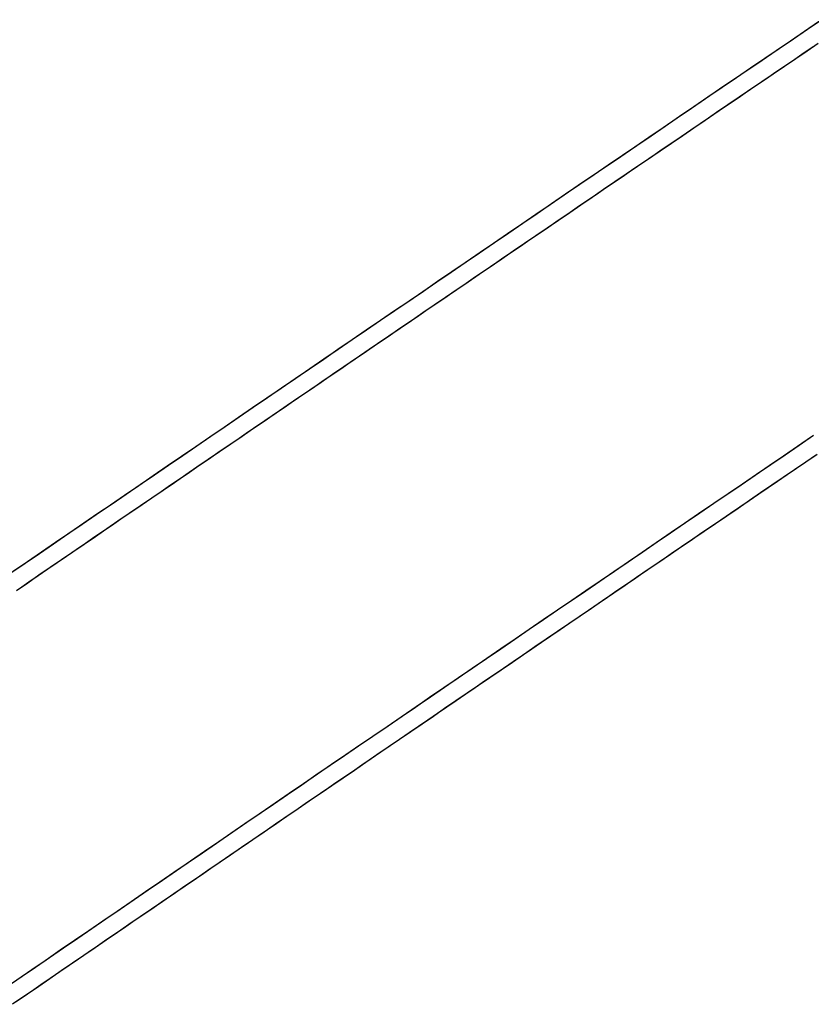
# Model space of a CAD drawing. Extents: x -1408 to 118, y -1634 to 1816.
# Drawn here: x -973 to -908, y -816 to -735 of the extents above; entities that cross this region are included whole.
import ezdxf

# ---------------------------------------------------------------- set-up
doc = ezdxf.new("R2010")
doc.units = 0
doc.header["$MEASUREMENT"] = 0
doc.layers.get('0').update_dxf_attribs({"linetype": 'CONTINUOUS'})

# ---------------------------------------------------------------- blocks, each defined once
blk = doc.blocks.new('*U6')
for points in [[(-907.216, -734.588, 89.973), (-908.391, -735.387, 89.973), (-909.565, -736.187, 89.974), (-910.74, -736.986, 89.974), (-911.914, -737.786, 89.975), (-913.088, -738.585, 89.975), (-914.263, -739.385, 89.976), (-915.437, -740.185, 89.976), (-916.611, -740.984, 89.977), (-917.786, -741.784, 89.977), (-918.96, -742.584, 89.977), (-920.134, -743.384, 89.978), (-921.308, -744.184, 89.978), (-922.482, -744.984, 89.978), (-923.656, -745.784, 89.979), (-924.831, -746.584, 89.979), (-926.005, -747.384, 89.979), (-927.179, -748.185, 89.979), (-928.353, -748.985, 89.98), (-929.526, -749.785, 89.98), (-930.7, -750.585, 89.98), (-931.874, -751.386, 89.98), (-933.048, -752.186, 89.98), (-934.222, -752.987, 89.981), (-935.396, -753.787, 89.981), (-936.569, -754.588, 89.981), (-937.743, -755.389, 89.981), (-938.917, -756.189, 89.981), (-940.09, -756.99, 89.981), (-941.264, -757.791, 89.981), (-942.438, -758.592, 89.981), (-943.611, -759.392, 89.981), (-944.785, -760.193, 89.981), (-945.958, -760.994, 89.981), (-947.131, -761.795, 89.982), (-948.305, -762.596, 89.982), (-949.478, -763.398, 89.982), (-950.652, -764.199, 89.982), (-951.825, -765, 89.982), (-952.998, -765.801, 89.982), (-954.171, -766.603, 89.982), (-955.345, -767.404, 89.982), (-956.518, -768.205, 89.982), (-957.691, -769.007, 89.982), (-958.864, -769.808, 89.982), (-960.037, -770.61, 89.982), (-961.21, -771.411, 89.982), (-962.383, -772.213, 89.982), (-963.556, -773.015, 89.982), (-964.729, -773.817, 89.982), (-965.902, -774.618, 89.982), (-967.075, -775.42, 89.982), (-968.248, -776.222, 89.982), (-969.42, -777.024, 89.982), (-970.593, -777.826, 89.982), (-971.766, -778.628, 89.982), (-972.939, -779.43, 89.982), (-974.111, -780.232, 89.982)], [(-907.907, -768.889, 79.112), (-909.08, -769.689, 79.112), (-910.253, -770.489, 79.112), (-911.426, -771.288, 79.113), (-912.599, -772.088, 79.113), (-913.772, -772.887, 79.113), (-914.945, -773.687, 79.113), (-916.118, -774.487, 79.114), (-917.291, -775.287, 79.114), (-918.464, -776.087, 79.114), (-919.637, -776.887, 79.114), (-920.809, -777.686, 79.115), (-921.982, -778.486, 79.115), (-923.155, -779.287, 79.115), (-924.327, -780.087, 79.115), (-925.5, -780.887, 79.115), (-926.673, -781.687, 79.115), (-927.845, -782.487, 79.115), (-929.018, -783.288, 79.115), (-930.19, -784.088, 79.116), (-931.363, -784.888, 79.116), (-932.535, -785.689, 79.116), (-933.708, -786.489, 79.116), (-934.88, -787.29, 79.116), (-936.052, -788.09, 79.116), (-937.225, -788.891, 79.116), (-938.397, -789.692, 79.116), (-939.569, -790.493, 79.116), (-940.742, -791.293, 79.116), (-941.914, -792.094, 79.117), (-943.086, -792.895, 79.117), (-944.258, -793.696, 79.117), (-945.43, -794.497, 79.117), (-946.602, -795.298, 79.117), (-947.774, -796.099, 79.117), (-948.946, -796.9, 79.117), (-950.118, -797.701, 79.117), (-951.29, -798.503, 79.117), (-952.462, -799.304, 79.117), (-953.634, -800.105, 79.117), (-954.806, -800.906, 79.117), (-955.977, -801.708, 79.117), (-957.149, -802.509, 79.117), (-958.321, -803.311, 79.118), (-959.493, -804.112, 79.118), (-960.664, -804.914, 79.118), (-961.836, -805.716, 79.118), (-963.008, -806.517, 79.118), (-964.179, -807.319, 79.118), (-965.351, -808.121, 79.118), (-966.522, -808.923, 79.118), (-967.694, -809.724, 79.119), (-968.865, -810.526, 79.119), (-970.036, -811.328, 79.119), (-971.208, -812.13, 79.119), (-972.379, -812.932, 79.119), (-973.55, -813.735, 79.12)]]:
    blk.add_polyline3d(points)

msp = doc.modelspace()

# ---------------------------------------------------------------- linework, layer by layer
for points in [[(-907.48, -734.767, 89.973), (-908.646, -735.561, 89.973), (-909.813, -736.355, 89.974), (-910.979, -737.149, 89.974), (-912.146, -737.943, 89.975), (-913.312, -738.738, 89.975), (-914.479, -739.532, 89.976), (-915.645, -740.326, 89.976), (-916.811, -741.121, 89.977), (-917.977, -741.915, 89.977), (-919.144, -742.709, 89.977), (-920.31, -743.504, 89.978), (-921.476, -744.298, 89.978), (-922.642, -745.093, 89.978), (-923.808, -745.888, 89.979), (-924.974, -746.682, 89.979), (-926.141, -747.477, 89.979), (-927.307, -748.272, 89.979), (-928.473, -749.067, 89.98), (-929.638, -749.861, 89.98), (-930.804, -750.656, 89.98), (-931.97, -751.451, 89.98), (-933.136, -752.246, 89.98), (-934.302, -753.041, 89.981), (-935.468, -753.837, 89.981), (-936.633, -754.632, 89.981), (-937.799, -755.427, 89.981), (-938.965, -756.222, 89.981), (-940.131, -757.017, 89.981), (-941.296, -757.813, 89.981), (-942.462, -758.608, 89.981), (-943.627, -759.404, 89.981), (-944.793, -760.199, 89.981), (-945.958, -760.995, 89.981), (-947.124, -761.79, 89.982), (-948.289, -762.586, 89.982), (-949.455, -763.382, 89.982), (-950.62, -764.177, 89.982), (-951.785, -764.973, 89.982), (-952.951, -765.769, 89.982), (-954.116, -766.565, 89.982), (-955.281, -767.361, 89.982), (-956.446, -768.157, 89.982), (-957.612, -768.953, 89.982), (-958.777, -769.749, 89.982), (-959.942, -770.545, 89.982), (-961.107, -771.341, 89.982), (-962.272, -772.137, 89.982), (-963.437, -772.933, 89.982), (-964.602, -773.73, 89.982), (-965.767, -774.526, 89.982), (-966.932, -775.322, 89.982), (-968.097, -776.119, 89.982), (-969.261, -776.915, 89.982), (-970.426, -777.712, 89.982), (-971.591, -778.508, 89.982), (-972.756, -779.305, 89.982), (-973.921, -780.102, 89.982)], [(-907.48, -734.767, 89.973), (-908.646, -735.561, 89.973), (-909.813, -736.355, 89.974), (-910.979, -737.149, 89.974), (-912.146, -737.943, 89.975), (-913.312, -738.738, 89.975), (-914.479, -739.532, 89.976), (-915.645, -740.326, 89.976), (-916.811, -741.121, 89.977), (-917.977, -741.915, 89.977), (-919.144, -742.709, 89.977), (-920.31, -743.504, 89.978), (-921.476, -744.298, 89.978), (-922.642, -745.093, 89.978), (-923.808, -745.888, 89.979), (-924.974, -746.682, 89.979), (-926.141, -747.477, 89.979), (-927.307, -748.272, 89.979), (-928.473, -749.067, 89.98), (-929.638, -749.861, 89.98), (-930.804, -750.656, 89.98), (-931.97, -751.451, 89.98), (-933.136, -752.246, 89.98), (-934.302, -753.041, 89.981), (-935.468, -753.837, 89.981), (-936.633, -754.632, 89.981), (-937.799, -755.427, 89.981), (-938.965, -756.222, 89.981), (-940.131, -757.017, 89.981), (-941.296, -757.813, 89.981), (-942.462, -758.608, 89.981), (-943.627, -759.404, 89.981), (-944.793, -760.199, 89.981), (-945.958, -760.995, 89.981), (-947.124, -761.79, 89.982), (-948.289, -762.586, 89.982), (-949.455, -763.382, 89.982), (-950.62, -764.177, 89.982), (-951.785, -764.973, 89.982), (-952.951, -765.769, 89.982), (-954.116, -766.565, 89.982), (-955.281, -767.361, 89.982), (-956.446, -768.157, 89.982), (-957.612, -768.953, 89.982), (-958.777, -769.749, 89.982), (-959.942, -770.545, 89.982), (-961.107, -771.341, 89.982), (-962.272, -772.137, 89.982), (-963.437, -772.933, 89.982), (-964.602, -773.73, 89.982), (-965.767, -774.526, 89.982), (-966.932, -775.322, 89.982), (-968.097, -776.119, 89.982), (-969.261, -776.915, 89.982), (-970.426, -777.712, 89.982), (-971.591, -778.508, 89.982), (-972.756, -779.305, 89.982), (-973.921, -780.102, 89.982)], [(-907.508, -736.539, 93.701), (-908.44, -737.174, 93.702), (-909.373, -737.809, 93.702), (-910.305, -738.443, 93.703), (-911.238, -739.078, 93.703), (-912.17, -739.713, 93.704), (-913.103, -740.348, 93.704), (-914.035, -740.983, 93.704), (-914.967, -741.618, 93.705), (-915.9, -742.253, 93.705), (-916.832, -742.888, 93.705), (-917.764, -743.523, 93.706), (-918.696, -744.158, 93.706), (-919.629, -744.793, 93.706), (-920.561, -745.428, 93.706), (-921.493, -746.063, 93.707), (-922.425, -746.698, 93.707), (-923.357, -747.334, 93.707), (-924.289, -747.969, 93.707), (-925.222, -748.604, 93.707), (-926.154, -749.239, 93.708), (-927.086, -749.875, 93.708), (-928.018, -750.51, 93.708), (-928.95, -751.145, 93.708), (-929.882, -751.781, 93.708), (-930.814, -752.416, 93.709), (-931.746, -753.052, 93.709), (-932.678, -753.687, 93.709), (-933.61, -754.323, 93.709), (-934.541, -754.958, 93.709), (-935.473, -755.594, 93.709), (-936.405, -756.23, 93.709), (-937.337, -756.865, 93.709), (-938.269, -757.501, 93.71), (-939.201, -758.137, 93.71), (-940.132, -758.773, 93.71), (-941.064, -759.408, 93.71), (-941.996, -760.044, 93.71), (-942.927, -760.68, 93.71), (-943.859, -761.316, 93.71), (-944.791, -761.952, 93.71), (-945.722, -762.588, 93.71), (-946.654, -763.224, 93.71), (-947.586, -763.86, 93.71), (-948.517, -764.496, 93.71), (-949.449, -765.132, 93.71), (-950.38, -765.768, 93.71), (-951.312, -766.404, 93.71), (-952.243, -767.04, 93.71), (-953.175, -767.676, 93.71), (-954.106, -768.312, 93.71), (-955.037, -768.949, 93.71), (-955.969, -769.585, 93.71), (-956.9, -770.221, 93.71), (-957.832, -770.857, 93.71), (-958.763, -771.494, 93.71), (-959.694, -772.13, 93.71), (-960.625, -772.767, 93.71), (-961.557, -773.403, 93.71), (-962.488, -774.039, 93.71), (-963.419, -774.676, 93.71), (-964.35, -775.313, 93.71), (-965.282, -775.949, 93.71), (-966.213, -776.586, 93.71), (-967.144, -777.222, 93.71), (-968.075, -777.859, 93.71), (-969.006, -778.496, 93.71), (-969.937, -779.132, 93.71), (-970.868, -779.769, 93.711), (-971.799, -780.406, 93.711), (-972.73, -781.043, 93.711), (-973.661, -781.679, 93.711)], [(-907.508, -736.539, 93.701), (-908.44, -737.174, 93.702), (-909.373, -737.809, 93.702), (-910.305, -738.443, 93.703), (-911.238, -739.078, 93.703), (-912.17, -739.713, 93.704), (-913.103, -740.348, 93.704), (-914.035, -740.983, 93.704), (-914.967, -741.618, 93.705), (-915.9, -742.253, 93.705), (-916.832, -742.888, 93.705), (-917.764, -743.523, 93.706), (-918.696, -744.158, 93.706), (-919.629, -744.793, 93.706), (-920.561, -745.428, 93.706), (-921.493, -746.063, 93.707), (-922.425, -746.698, 93.707), (-923.357, -747.334, 93.707), (-924.289, -747.969, 93.707), (-925.222, -748.604, 93.707), (-926.154, -749.239, 93.708), (-927.086, -749.875, 93.708), (-928.018, -750.51, 93.708), (-928.95, -751.145, 93.708), (-929.882, -751.781, 93.708), (-930.814, -752.416, 93.709), (-931.746, -753.052, 93.709), (-932.678, -753.687, 93.709), (-933.61, -754.323, 93.709), (-934.541, -754.958, 93.709), (-935.473, -755.594, 93.709), (-936.405, -756.23, 93.709), (-937.337, -756.865, 93.709), (-938.269, -757.501, 93.71), (-939.201, -758.137, 93.71), (-940.132, -758.773, 93.71), (-941.064, -759.408, 93.71), (-941.996, -760.044, 93.71), (-942.927, -760.68, 93.71), (-943.859, -761.316, 93.71), (-944.791, -761.952, 93.71), (-945.722, -762.588, 93.71), (-946.654, -763.224, 93.71), (-947.586, -763.86, 93.71), (-948.517, -764.496, 93.71), (-949.449, -765.132, 93.71), (-950.38, -765.768, 93.71), (-951.312, -766.404, 93.71), (-952.243, -767.04, 93.71), (-953.175, -767.676, 93.71), (-954.106, -768.312, 93.71), (-955.037, -768.949, 93.71), (-955.969, -769.585, 93.71), (-956.9, -770.221, 93.71), (-957.832, -770.857, 93.71), (-958.763, -771.494, 93.71), (-959.694, -772.13, 93.71), (-960.625, -772.767, 93.71), (-961.557, -773.403, 93.71), (-962.488, -774.039, 93.71), (-963.419, -774.676, 93.71), (-964.35, -775.313, 93.71), (-965.282, -775.949, 93.71), (-966.213, -776.586, 93.71), (-967.144, -777.222, 93.71), (-968.075, -777.859, 93.71), (-969.006, -778.496, 93.71), (-969.937, -779.132, 93.71), (-970.868, -779.769, 93.711), (-971.799, -780.406, 93.711), (-972.73, -781.043, 93.711), (-973.661, -781.679, 93.711)], [(-907.885, -736.796, 93.702), (-908.666, -737.327, 93.702), (-909.446, -737.859, 93.702), (-910.227, -738.39, 93.703), (-911.008, -738.922, 93.703), (-911.788, -739.453, 93.703), (-912.569, -739.985, 93.704), (-913.35, -740.516, 93.704), (-914.13, -741.048, 93.704), (-914.911, -741.58, 93.705), (-915.692, -742.111, 93.705), (-916.472, -742.643, 93.705), (-917.253, -743.174, 93.705), (-918.033, -743.706, 93.706), (-918.814, -744.238, 93.706), (-919.594, -744.77, 93.706), (-920.375, -745.301, 93.706), (-921.155, -745.833, 93.707), (-921.936, -746.365, 93.707), (-922.716, -746.897, 93.707), (-923.497, -747.429, 93.707), (-924.277, -747.961, 93.707), (-925.058, -748.492, 93.707), (-925.838, -749.024, 93.708), (-926.618, -749.556, 93.708), (-927.399, -750.088, 93.708), (-928.179, -750.62, 93.708), (-928.96, -751.152, 93.708), (-929.74, -751.684, 93.708), (-930.52, -752.216, 93.709), (-931.3, -752.748, 93.709), (-932.081, -753.28, 93.709), (-932.861, -753.812, 93.709), (-933.641, -754.345, 93.709), (-934.422, -754.877, 93.709), (-935.202, -755.409, 93.709), (-935.982, -755.941, 93.709), (-936.762, -756.473, 93.709), (-937.542, -757.006, 93.709), (-938.323, -757.538, 93.71), (-939.103, -758.07, 93.71), (-939.883, -758.602, 93.71), (-940.663, -759.135, 93.71), (-941.443, -759.667, 93.71), (-942.223, -760.199, 93.71), (-943.003, -760.732, 93.71), (-943.783, -761.264, 93.71), (-944.563, -761.796, 93.71), (-945.343, -762.329, 93.71), (-946.123, -762.861, 93.71), (-946.903, -763.394, 93.71), (-947.683, -763.926, 93.71), (-948.463, -764.459, 93.71), (-949.243, -764.991, 93.71), (-950.023, -765.524, 93.71), (-950.803, -766.057, 93.71), (-951.583, -766.589, 93.71), (-952.363, -767.122, 93.71), (-953.143, -767.654, 93.71), (-953.923, -768.187, 93.71), (-954.702, -768.72, 93.71), (-955.482, -769.253, 93.71), (-956.262, -769.785, 93.71), (-957.042, -770.318, 93.71), (-957.822, -770.851, 93.71), (-958.601, -771.384, 93.71), (-959.381, -771.916, 93.71), (-960.161, -772.449, 93.71), (-960.941, -772.982, 93.71), (-961.72, -773.515, 93.71), (-962.5, -774.048, 93.71), (-963.28, -774.581, 93.71), (-964.059, -775.114, 93.71), (-964.839, -775.647, 93.71), (-965.619, -776.18, 93.71), (-966.398, -776.713, 93.71), (-967.178, -777.246, 93.71), (-967.958, -777.779, 93.71), (-968.737, -778.312, 93.71), (-969.517, -778.845, 93.71), (-970.296, -779.378, 93.711), (-971.076, -779.911, 93.711), (-971.855, -780.444, 93.711), (-972.635, -780.977, 93.711), (-973.414, -781.511, 93.711)], [(-907.885, -736.796, 93.702), (-908.666, -737.327, 93.702), (-909.446, -737.859, 93.702), (-910.227, -738.39, 93.703), (-911.008, -738.922, 93.703), (-911.788, -739.453, 93.703), (-912.569, -739.985, 93.704), (-913.35, -740.516, 93.704), (-914.13, -741.048, 93.704), (-914.911, -741.58, 93.705), (-915.692, -742.111, 93.705), (-916.472, -742.643, 93.705), (-917.253, -743.174, 93.705), (-918.033, -743.706, 93.706), (-918.814, -744.238, 93.706), (-919.594, -744.77, 93.706), (-920.375, -745.301, 93.706), (-921.155, -745.833, 93.707), (-921.936, -746.365, 93.707), (-922.716, -746.897, 93.707), (-923.497, -747.429, 93.707), (-924.277, -747.961, 93.707), (-925.058, -748.492, 93.707), (-925.838, -749.024, 93.708), (-926.618, -749.556, 93.708), (-927.399, -750.088, 93.708), (-928.179, -750.62, 93.708), (-928.96, -751.152, 93.708), (-929.74, -751.684, 93.708), (-930.52, -752.216, 93.709), (-931.3, -752.748, 93.709), (-932.081, -753.28, 93.709), (-932.861, -753.812, 93.709), (-933.641, -754.345, 93.709), (-934.422, -754.877, 93.709), (-935.202, -755.409, 93.709), (-935.982, -755.941, 93.709), (-936.762, -756.473, 93.709), (-937.542, -757.006, 93.709), (-938.323, -757.538, 93.71), (-939.103, -758.07, 93.71), (-939.883, -758.602, 93.71), (-940.663, -759.135, 93.71), (-941.443, -759.667, 93.71), (-942.223, -760.199, 93.71), (-943.003, -760.732, 93.71), (-943.783, -761.264, 93.71), (-944.563, -761.796, 93.71), (-945.343, -762.329, 93.71), (-946.123, -762.861, 93.71), (-946.903, -763.394, 93.71), (-947.683, -763.926, 93.71), (-948.463, -764.459, 93.71), (-949.243, -764.991, 93.71), (-950.023, -765.524, 93.71), (-950.803, -766.057, 93.71), (-951.583, -766.589, 93.71), (-952.363, -767.122, 93.71), (-953.143, -767.654, 93.71), (-953.923, -768.187, 93.71), (-954.702, -768.72, 93.71), (-955.482, -769.253, 93.71), (-956.262, -769.785, 93.71), (-957.042, -770.318, 93.71), (-957.822, -770.851, 93.71), (-958.601, -771.384, 93.71), (-959.381, -771.916, 93.71), (-960.161, -772.449, 93.71), (-960.941, -772.982, 93.71), (-961.72, -773.515, 93.71), (-962.5, -774.048, 93.71), (-963.28, -774.581, 93.71), (-964.059, -775.114, 93.71), (-964.839, -775.647, 93.71), (-965.619, -776.18, 93.71), (-966.398, -776.713, 93.71), (-967.178, -777.246, 93.71), (-967.958, -777.779, 93.71), (-968.737, -778.312, 93.71), (-969.517, -778.845, 93.71), (-970.296, -779.378, 93.711), (-971.076, -779.911, 93.711), (-971.855, -780.444, 93.711), (-972.635, -780.977, 93.711), (-973.414, -781.511, 93.711)], [(-908.059, -768.993, 79.112), (-909.224, -769.787, 79.112), (-910.389, -770.581, 79.112), (-911.554, -771.375, 79.113), (-912.719, -772.169, 79.113), (-913.884, -772.964, 79.113), (-915.049, -773.758, 79.113), (-916.214, -774.552, 79.114), (-917.379, -775.347, 79.114), (-918.544, -776.141, 79.114), (-919.709, -776.936, 79.114), (-920.873, -777.73, 79.115), (-922.038, -778.525, 79.115), (-923.203, -779.319, 79.115), (-924.368, -780.114, 79.115), (-925.532, -780.909, 79.115), (-926.697, -781.704, 79.115), (-927.862, -782.498, 79.115), (-929.026, -783.293, 79.115), (-930.191, -784.088, 79.116), (-931.355, -784.883, 79.116), (-932.52, -785.678, 79.116), (-933.684, -786.473, 79.116), (-934.849, -787.268, 79.116), (-936.013, -788.063, 79.116), (-937.177, -788.859, 79.116), (-938.342, -789.654, 79.116), (-939.506, -790.449, 79.116), (-940.67, -791.245, 79.116), (-941.834, -792.04, 79.116), (-942.999, -792.835, 79.117), (-944.163, -793.631, 79.117), (-945.327, -794.426, 79.117), (-946.491, -795.222, 79.117), (-947.655, -796.018, 79.117), (-948.819, -796.813, 79.117), (-949.983, -797.609, 79.117), (-951.147, -798.405, 79.117), (-952.311, -799.201, 79.117), (-953.475, -799.996, 79.117), (-954.639, -800.792, 79.117), (-955.803, -801.588, 79.117), (-956.966, -802.384, 79.117), (-958.13, -803.18, 79.118), (-959.294, -803.976, 79.118), (-960.458, -804.773, 79.118), (-961.621, -805.569, 79.118), (-962.785, -806.365, 79.118), (-963.949, -807.161, 79.118), (-965.112, -807.958, 79.118), (-966.276, -808.754, 79.118), (-967.439, -809.55, 79.118), (-968.603, -810.347, 79.119), (-969.766, -811.143, 79.119), (-970.93, -811.94, 79.119), (-972.093, -812.737, 79.119), (-973.256, -813.533, 79.12), (-974.42, -814.33, 79.12)], [(-908.059, -768.993, 79.112), (-909.224, -769.787, 79.112), (-910.389, -770.581, 79.112), (-911.554, -771.375, 79.113), (-912.719, -772.169, 79.113), (-913.884, -772.964, 79.113), (-915.049, -773.758, 79.113), (-916.214, -774.552, 79.114), (-917.379, -775.347, 79.114), (-918.544, -776.141, 79.114), (-919.709, -776.936, 79.114), (-920.873, -777.73, 79.115), (-922.038, -778.525, 79.115), (-923.203, -779.319, 79.115), (-924.368, -780.114, 79.115), (-925.532, -780.909, 79.115), (-926.697, -781.704, 79.115), (-927.862, -782.498, 79.115), (-929.026, -783.293, 79.115), (-930.191, -784.088, 79.116), (-931.355, -784.883, 79.116), (-932.52, -785.678, 79.116), (-933.684, -786.473, 79.116), (-934.849, -787.268, 79.116), (-936.013, -788.063, 79.116), (-937.177, -788.859, 79.116), (-938.342, -789.654, 79.116), (-939.506, -790.449, 79.116), (-940.67, -791.245, 79.116), (-941.834, -792.04, 79.116), (-942.999, -792.835, 79.117), (-944.163, -793.631, 79.117), (-945.327, -794.426, 79.117), (-946.491, -795.222, 79.117), (-947.655, -796.018, 79.117), (-948.819, -796.813, 79.117), (-949.983, -797.609, 79.117), (-951.147, -798.405, 79.117), (-952.311, -799.201, 79.117), (-953.475, -799.996, 79.117), (-954.639, -800.792, 79.117), (-955.803, -801.588, 79.117), (-956.966, -802.384, 79.117), (-958.13, -803.18, 79.118), (-959.294, -803.976, 79.118), (-960.458, -804.773, 79.118), (-961.621, -805.569, 79.118), (-962.785, -806.365, 79.118), (-963.949, -807.161, 79.118), (-965.112, -807.958, 79.118), (-966.276, -808.754, 79.118), (-967.439, -809.55, 79.118), (-968.603, -810.347, 79.119), (-969.766, -811.143, 79.119), (-970.93, -811.94, 79.119), (-972.093, -812.737, 79.119), (-973.256, -813.533, 79.12), (-974.42, -814.33, 79.12)], [(-907.607, -770.439, 82.84), (-908.539, -771.073, 82.84), (-909.47, -771.708, 82.841), (-910.401, -772.343, 82.841), (-911.333, -772.978, 82.841), (-912.264, -773.613, 82.841), (-913.195, -774.248, 82.842), (-914.126, -774.883, 82.842), (-915.058, -775.517, 82.842), (-915.989, -776.152, 82.842), (-916.92, -776.787, 82.842), (-917.851, -777.423, 82.843), (-918.782, -778.058, 82.843), (-919.713, -778.693, 82.843), (-920.644, -779.328, 82.843), (-921.575, -779.963, 82.843), (-922.507, -780.598, 82.843), (-923.438, -781.233, 82.843), (-924.369, -781.869, 82.844), (-925.3, -782.504, 82.844), (-926.23, -783.139, 82.844), (-927.161, -783.775, 82.844), (-928.092, -784.41, 82.844), (-929.023, -785.045, 82.844), (-929.954, -785.681, 82.844), (-930.885, -786.316, 82.844), (-931.816, -786.952, 82.844), (-932.747, -787.587, 82.844), (-933.677, -788.223, 82.844), (-934.608, -788.858, 82.844), (-935.539, -789.494, 82.844), (-936.47, -790.13, 82.845), (-937.4, -790.765, 82.845), (-938.331, -791.401, 82.845), (-939.262, -792.037, 82.845), (-940.192, -792.673, 82.845), (-941.123, -793.308, 82.845), (-942.053, -793.944, 82.845), (-942.984, -794.58, 82.845), (-943.915, -795.216, 82.845), (-944.845, -795.852, 82.845), (-945.776, -796.488, 82.845), (-946.706, -797.124, 82.845), (-947.637, -797.76, 82.845), (-948.567, -798.396, 82.845), (-949.497, -799.032, 82.845), (-950.428, -799.668, 82.845), (-951.358, -800.304, 82.846), (-952.289, -800.94, 82.846), (-953.219, -801.576, 82.846), (-954.149, -802.213, 82.846), (-955.079, -802.849, 82.846), (-956.01, -803.485, 82.846), (-956.94, -804.121, 82.846), (-957.87, -804.758, 82.846), (-958.8, -805.394, 82.846), (-959.731, -806.03, 82.846), (-960.661, -806.667, 82.846), (-961.591, -807.303, 82.846), (-962.521, -807.94, 82.847), (-963.451, -808.576, 82.847), (-964.381, -809.213, 82.847), (-965.311, -809.849, 82.847), (-966.241, -810.486, 82.847), (-967.171, -811.122, 82.847), (-968.101, -811.759, 82.847), (-969.031, -812.396, 82.847), (-969.961, -813.032, 82.848), (-970.891, -813.669, 82.848), (-971.821, -814.306, 82.848), (-972.751, -814.943, 82.848), (-973.681, -815.58, 82.848)], [(-907.607, -770.439, 82.84), (-908.539, -771.073, 82.84), (-909.47, -771.708, 82.841), (-910.401, -772.343, 82.841), (-911.333, -772.978, 82.841), (-912.264, -773.613, 82.841), (-913.195, -774.248, 82.842), (-914.126, -774.883, 82.842), (-915.058, -775.517, 82.842), (-915.989, -776.152, 82.842), (-916.92, -776.787, 82.842), (-917.851, -777.423, 82.843), (-918.782, -778.058, 82.843), (-919.713, -778.693, 82.843), (-920.644, -779.328, 82.843), (-921.575, -779.963, 82.843), (-922.507, -780.598, 82.843), (-923.438, -781.233, 82.843), (-924.369, -781.869, 82.844), (-925.3, -782.504, 82.844), (-926.23, -783.139, 82.844), (-927.161, -783.775, 82.844), (-928.092, -784.41, 82.844), (-929.023, -785.045, 82.844), (-929.954, -785.681, 82.844), (-930.885, -786.316, 82.844), (-931.816, -786.952, 82.844), (-932.747, -787.587, 82.844), (-933.677, -788.223, 82.844), (-934.608, -788.858, 82.844), (-935.539, -789.494, 82.844), (-936.47, -790.13, 82.845), (-937.4, -790.765, 82.845), (-938.331, -791.401, 82.845), (-939.262, -792.037, 82.845), (-940.192, -792.673, 82.845), (-941.123, -793.308, 82.845), (-942.053, -793.944, 82.845), (-942.984, -794.58, 82.845), (-943.915, -795.216, 82.845), (-944.845, -795.852, 82.845), (-945.776, -796.488, 82.845), (-946.706, -797.124, 82.845), (-947.637, -797.76, 82.845), (-948.567, -798.396, 82.845), (-949.497, -799.032, 82.845), (-950.428, -799.668, 82.845), (-951.358, -800.304, 82.846), (-952.289, -800.94, 82.846), (-953.219, -801.576, 82.846), (-954.149, -802.213, 82.846), (-955.079, -802.849, 82.846), (-956.01, -803.485, 82.846), (-956.94, -804.121, 82.846), (-957.87, -804.758, 82.846), (-958.8, -805.394, 82.846), (-959.731, -806.03, 82.846), (-960.661, -806.667, 82.846), (-961.591, -807.303, 82.846), (-962.521, -807.94, 82.847), (-963.451, -808.576, 82.847), (-964.381, -809.213, 82.847), (-965.311, -809.849, 82.847), (-966.241, -810.486, 82.847), (-967.171, -811.122, 82.847), (-968.101, -811.759, 82.847), (-969.031, -812.396, 82.847), (-969.961, -813.032, 82.848), (-970.891, -813.669, 82.848), (-971.821, -814.306, 82.848), (-972.751, -814.943, 82.848), (-973.681, -815.58, 82.848)], [(-907.747, -770.534, 82.84), (-908.526, -771.065, 82.84), (-909.306, -771.597, 82.841), (-910.086, -772.128, 82.841), (-910.866, -772.66, 82.841), (-911.645, -773.191, 82.841), (-912.425, -773.723, 82.841), (-913.205, -774.254, 82.842), (-913.985, -774.786, 82.842), (-914.764, -775.317, 82.842), (-915.544, -775.849, 82.842), (-916.324, -776.381, 82.842), (-917.103, -776.912, 82.842), (-917.883, -777.444, 82.843), (-918.662, -777.976, 82.843), (-919.442, -778.508, 82.843), (-920.222, -779.039, 82.843), (-921.001, -779.571, 82.843), (-921.781, -780.103, 82.843), (-922.56, -780.635, 82.843), (-923.34, -781.167, 82.843), (-924.119, -781.699, 82.843), (-924.899, -782.23, 82.844), (-925.678, -782.762, 82.844), (-926.458, -783.294, 82.844), (-927.237, -783.826, 82.844), (-928.017, -784.358, 82.844), (-928.796, -784.89, 82.844), (-929.575, -785.422, 82.844), (-930.355, -785.954, 82.844), (-931.134, -786.486, 82.844), (-931.913, -787.018, 82.844), (-932.693, -787.551, 82.844), (-933.472, -788.083, 82.844), (-934.251, -788.615, 82.844), (-935.031, -789.147, 82.844), (-935.81, -789.679, 82.844), (-936.589, -790.211, 82.845), (-937.369, -790.744, 82.845), (-938.148, -791.276, 82.845), (-938.927, -791.808, 82.845), (-939.706, -792.34, 82.845), (-940.485, -792.873, 82.845), (-941.265, -793.405, 82.845), (-942.044, -793.937, 82.845), (-942.823, -794.47, 82.845), (-943.602, -795.002, 82.845), (-944.381, -795.535, 82.845), (-945.16, -796.067, 82.845), (-945.939, -796.6, 82.845), (-946.718, -797.132, 82.845), (-947.497, -797.665, 82.845), (-948.276, -798.197, 82.845), (-949.055, -798.73, 82.845), (-949.834, -799.262, 82.845), (-950.613, -799.795, 82.845), (-951.392, -800.327, 82.846), (-952.171, -800.86, 82.846), (-952.95, -801.393, 82.846), (-953.729, -801.925, 82.846), (-954.508, -802.458, 82.846), (-955.287, -802.991, 82.846), (-956.066, -803.523, 82.846), (-956.845, -804.056, 82.846), (-957.624, -804.589, 82.846), (-958.402, -805.122, 82.846), (-959.181, -805.655, 82.846), (-959.96, -806.187, 82.846), (-960.739, -806.72, 82.846), (-961.518, -807.253, 82.846), (-962.296, -807.786, 82.847), (-963.075, -808.319, 82.847), (-963.854, -808.852, 82.847), (-964.633, -809.385, 82.847), (-965.411, -809.918, 82.847), (-966.19, -810.451, 82.847), (-966.969, -810.984, 82.847), (-967.747, -811.517, 82.847), (-968.526, -812.05, 82.847), (-969.305, -812.583, 82.847), (-970.083, -813.116, 82.848), (-970.862, -813.649, 82.848), (-971.641, -814.182, 82.848), (-972.419, -814.715, 82.848), (-973.198, -815.249, 82.848), (-973.976, -815.782, 82.848)], [(-907.747, -770.534, 82.84), (-908.526, -771.065, 82.84), (-909.306, -771.597, 82.841), (-910.086, -772.128, 82.841), (-910.866, -772.66, 82.841), (-911.645, -773.191, 82.841), (-912.425, -773.723, 82.841), (-913.205, -774.254, 82.842), (-913.985, -774.786, 82.842), (-914.764, -775.317, 82.842), (-915.544, -775.849, 82.842), (-916.324, -776.381, 82.842), (-917.103, -776.912, 82.842), (-917.883, -777.444, 82.843), (-918.662, -777.976, 82.843), (-919.442, -778.508, 82.843), (-920.222, -779.039, 82.843), (-921.001, -779.571, 82.843), (-921.781, -780.103, 82.843), (-922.56, -780.635, 82.843), (-923.34, -781.167, 82.843), (-924.119, -781.699, 82.843), (-924.899, -782.23, 82.844), (-925.678, -782.762, 82.844), (-926.458, -783.294, 82.844), (-927.237, -783.826, 82.844), (-928.017, -784.358, 82.844), (-928.796, -784.89, 82.844), (-929.575, -785.422, 82.844), (-930.355, -785.954, 82.844), (-931.134, -786.486, 82.844), (-931.913, -787.018, 82.844), (-932.693, -787.551, 82.844), (-933.472, -788.083, 82.844), (-934.251, -788.615, 82.844), (-935.031, -789.147, 82.844), (-935.81, -789.679, 82.844), (-936.589, -790.211, 82.845), (-937.369, -790.744, 82.845), (-938.148, -791.276, 82.845), (-938.927, -791.808, 82.845), (-939.706, -792.34, 82.845), (-940.485, -792.873, 82.845), (-941.265, -793.405, 82.845), (-942.044, -793.937, 82.845), (-942.823, -794.47, 82.845), (-943.602, -795.002, 82.845), (-944.381, -795.535, 82.845), (-945.16, -796.067, 82.845), (-945.939, -796.6, 82.845), (-946.718, -797.132, 82.845), (-947.497, -797.665, 82.845), (-948.276, -798.197, 82.845), (-949.055, -798.73, 82.845), (-949.834, -799.262, 82.845), (-950.613, -799.795, 82.845), (-951.392, -800.327, 82.846), (-952.171, -800.86, 82.846), (-952.95, -801.393, 82.846), (-953.729, -801.925, 82.846), (-954.508, -802.458, 82.846), (-955.287, -802.991, 82.846), (-956.066, -803.523, 82.846), (-956.845, -804.056, 82.846), (-957.624, -804.589, 82.846), (-958.402, -805.122, 82.846), (-959.181, -805.655, 82.846), (-959.96, -806.187, 82.846), (-960.739, -806.72, 82.846), (-961.518, -807.253, 82.846), (-962.296, -807.786, 82.847), (-963.075, -808.319, 82.847), (-963.854, -808.852, 82.847), (-964.633, -809.385, 82.847), (-965.411, -809.918, 82.847), (-966.19, -810.451, 82.847), (-966.969, -810.984, 82.847), (-967.747, -811.517, 82.847), (-968.526, -812.05, 82.847), (-969.305, -812.583, 82.847), (-970.083, -813.116, 82.848), (-970.862, -813.649, 82.848), (-971.641, -814.182, 82.848), (-972.419, -814.715, 82.848), (-973.198, -815.249, 82.848), (-973.976, -815.782, 82.848)]]:
    msp.add_polyline3d(points)

# ---------------------------------------------------------------- block references
msp.add_blockref('*U6', (0, 0))

doc.saveas('drawing.dxf')
